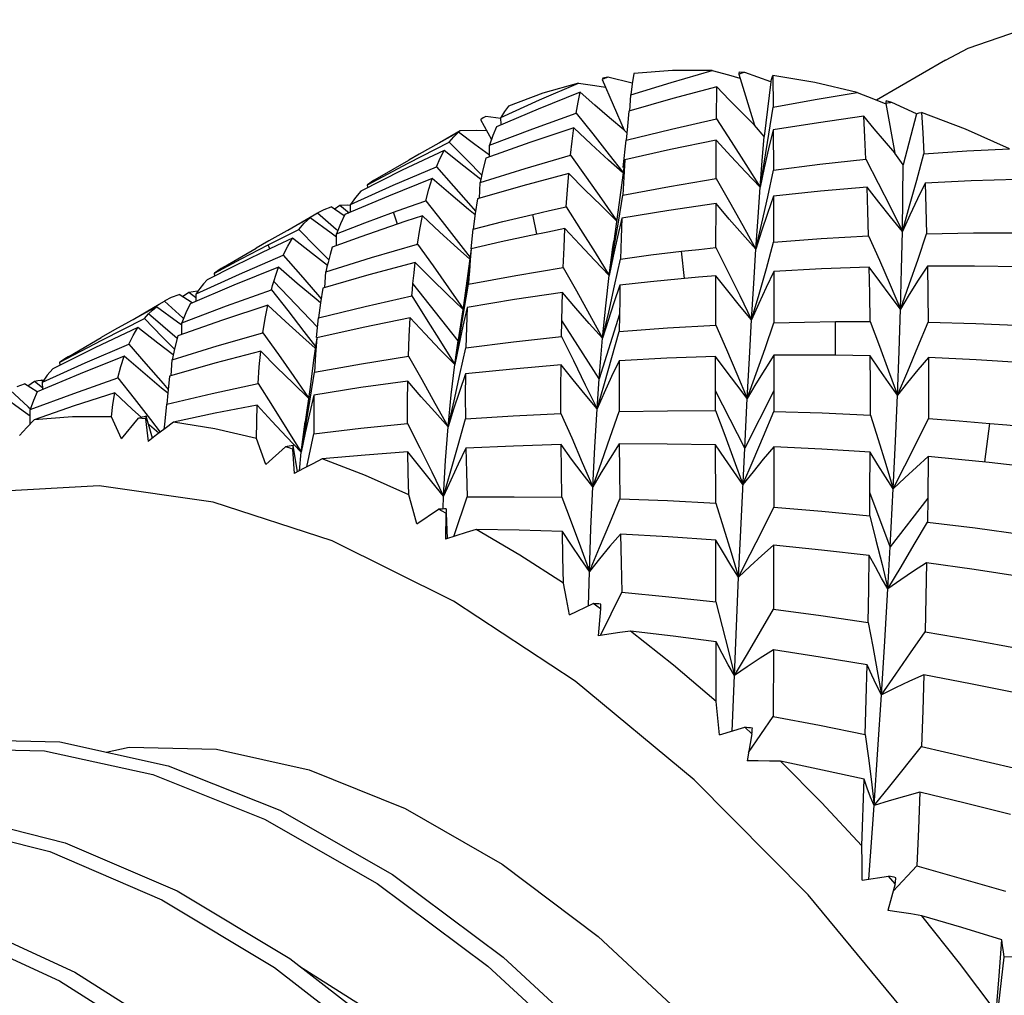
# Model space of a CAD drawing. Units: inches. Extents: x 0.7 to 21.3, y 0.5 to 16.
# Drawn here: x 13.4 to 13.6, y 11.9 to 12.1 of the extents above; entities that cross this region are included whole.
import ezdxf

# ---------------------------------------------------------------- set-up
doc = ezdxf.new("R2010")
doc.units = ezdxf.units.IN
doc.header["$LTSCALE"] = 1.21
doc.header["$MEASUREMENT"] = 0
doc.layers.get('0').update_dxf_attribs({"linetype": 'CONTINUOUS'})
doc.layers.add('AXIS', color=7, linetype='CONTINUOUS')

msp = doc.modelspace()

# ---------------------------------------------------------------- linework, layer by layer
at = {"color": 7, "linetype": 'CONTINUOUS'}
for p, q in [((13.54896, 12.08496), (13.5527, 12.08396)), ((13.5527, 12.08396), (13.5553, 12.08324)), ((13.55503, 12.08413), (13.5586, 12.07255)), ((13.55639, 12.0845), (13.55512, 12.08461)), ((13.5623, 12.08241), (13.55639, 12.0845)), ((13.56278, 12.08378), (13.56283, 12.0766)), ((13.50974, 12.07825), (13.51857, 12.08206)), ((13.51857, 12.08206), (13.52232, 12.08155)), ((13.52232, 12.08155), (13.52473, 12.08119)), ((13.524, 12.08291), (13.52895, 12.07138)), ((13.5253, 12.08343), (13.52414, 12.08323)), ((13.53081, 12.08205), (13.5253, 12.08343)), ((13.5623, 12.08241), (13.5608, 12.06992)), ((13.53026, 12.07573), (13.53046, 12.07939)), ((13.54996, 12.07396), (13.55003, 12.08122)), ((13.58198, 12.07994), (13.58563, 12.07851)), ((13.50097, 12.07426), (13.50974, 12.07825)), ((13.58563, 12.07851), (13.58844, 12.07738)), ((13.58847, 12.07745), (13.59054, 12.06617)), ((13.58987, 12.07767), (13.58852, 12.07809)), ((13.59547, 12.07512), (13.58987, 12.07767)), ((13.5082, 12.0717), (13.51806, 12.07524)), ((13.53005, 12.07574), (13.52972, 12.07228)), ((13.56188, 12.07045), (13.56283, 12.0766)), ((13.59547, 12.07512), (13.5924, 12.06348)), ((13.49631, 12.07382), (13.49883, 12.06929)), ((13.50093, 12.07402), (13.49755, 12.07449)), ((13.50103, 12.0726), (13.50097, 12.07426)), ((13.5608, 12.06992), (13.5586, 12.07255)), ((13.487, 12.06855), (13.4917, 12.07133)), ((13.49838, 12.06797), (13.5082, 12.0717)), ((13.52957, 12.07077), (13.52895, 12.07138)), ((13.52972, 12.07228), (13.52945, 12.06909)), ((13.56287, 12.07143), (13.56291, 12.06231)), ((13.4799, 12.0639), (13.48922, 12.06862)), ((13.48922, 12.06862), (13.49332, 12.06454)), ((13.49835, 12.06531), (13.49838, 12.06797)), ((13.52878, 12.06289), (13.52945, 12.06909)), ((13.54988, 12.06038), (13.54993, 12.06908)), ((13.5256, 12.06581), (13.5287, 12.06184)), ((13.5924, 12.06348), (13.59054, 12.06617)), ((13.5955, 12.06003), (13.59711, 12.06598)), ((13.47065, 12.05898), (13.4799, 12.0639)), ((13.49332, 12.06454), (13.49664, 12.06118)), ((13.52913, 12.06464), (13.52849, 12.06004)), ((13.47649, 12.05885), (13.48628, 12.06307)), ((13.48628, 12.06307), (13.49021, 12.05865)), ((13.56161, 12.05623), (13.56291, 12.06231)), ((13.49606, 12.05587), (13.49628, 12.05948)), ((13.52849, 12.06004), (13.52783, 12.05492)), ((13.59388, 12.05415), (13.5955, 12.06003)), ((13.46676, 12.05444), (13.47649, 12.05885)), ((13.4707, 12.05832), (13.47065, 12.05898)), ((13.49021, 12.05865), (13.49412, 12.05418)), ((13.52783, 12.05492), (13.52663, 12.04614)), ((13.52768, 12.05045), (13.52868, 12.05661)), ((13.54982, 12.04469), (13.54986, 12.05472)), ((13.56294, 12.05637), (13.56297, 12.04592)), ((13.45848, 12.05215), (13.45928, 12.05262)), ((13.45928, 12.05262), (13.46347, 12.04886)), ((13.4594, 12.05269), (13.46077, 12.05337)), ((13.46077, 12.05337), (13.46233, 12.05392)), ((13.4653, 12.05192), (13.46233, 12.05392)), ((13.46304, 12.05344), (13.46432, 12.0543)), ((13.46432, 12.0543), (13.46603, 12.05438)), ((13.46432, 12.0543), (13.46648, 12.05262)), ((13.46603, 12.05438), (13.46676, 12.05433)), ((13.4668, 12.05275), (13.46676, 12.05444)), ((13.47004, 12.0503), (13.47654, 12.05271)), ((13.47742, 12.04997), (13.47654, 12.05271)), ((13.49509, 12.0521), (13.49359, 12.05335)), ((13.49412, 12.05418), (13.4952, 12.05293)), ((13.59225, 12.04836), (13.59388, 12.05415)), ((13.45252, 12.04864), (13.45848, 12.05215)), ((13.46237, 12.04793), (13.45758, 12.05143)), ((13.46359, 12.04782), (13.47004, 12.0503)), ((13.50916, 12.04772), (13.50818, 12.05221)), ((13.52845, 12.05139), (13.52746, 12.04709)), ((13.45152, 12.04707), (13.455, 12.0488)), ((13.455, 12.0488), (13.45905, 12.04469)), ((13.46358, 12.04706), (13.46237, 12.04793)), ((13.46347, 12.04886), (13.46387, 12.0485)), ((13.46355, 12.04515), (13.46359, 12.04782)), ((13.49417, 12.04441), (13.49468, 12.0489)), ((13.44806, 12.04531), (13.45152, 12.04707)), ((13.49132, 12.04586), (13.49394, 12.04245)), ((13.56131, 12.03995), (13.56297, 12.04592)), ((13.58454, 12.04733), (13.587, 12.04179)), ((13.44193, 12.04213), (13.44806, 12.04531)), ((13.44845, 12.0444), (13.44806, 12.04531)), ((13.45905, 12.04469), (13.4618, 12.04186)), ((13.49421, 12.0444), (13.49245, 12.0315)), ((13.49421, 12.0444), (13.49399, 12.04193)), ((13.5427, 12.03768), (13.54201, 12.04384)), ((13.43584, 12.03887), (13.44193, 12.04213)), ((13.44151, 12.03863), (13.45149, 12.04292)), ((13.45149, 12.04292), (13.45539, 12.03848)), ((13.49399, 12.04193), (13.49378, 12.03934)), ((13.52682, 12.03599), (13.52815, 12.04208)), ((13.43589, 12.0382), (13.43584, 12.03887)), ((13.46095, 12.03559), (13.46118, 12.0392)), ((13.49378, 12.03934), (13.49127, 12.02371)), ((13.55964, 12.03406), (13.56131, 12.03995)), ((13.56298, 12.03925), (13.563, 12.02756)), ((13.43165, 12.03416), (13.44151, 12.03863)), ((13.45928, 12.02656), (13.44932, 12.03699)), ((13.45539, 12.03848), (13.45927, 12.034)), ((13.54979, 12.02704), (13.54981, 12.03829)), ((13.42853, 12.03356), (13.43004, 12.03457)), ((13.43004, 12.03457), (13.43199, 12.03481)), ((13.43004, 12.03457), (13.43152, 12.03339)), ((13.43855, 12.0314), (13.44878, 12.03506)), ((13.49123, 12.02344), (13.48096, 12.03649)), ((13.49256, 12.03016), (13.49358, 12.03633)), ((13.59182, 12.03065), (13.59381, 12.0363)), ((13.4233, 12.03184), (13.42447, 12.03251)), ((13.42447, 12.03251), (13.42466, 12.03263)), ((13.42447, 12.03251), (13.42863, 12.02874)), ((13.42466, 12.03263), (13.4261, 12.03337)), ((13.4261, 12.03337), (13.42783, 12.03403)), ((13.43076, 12.03208), (13.42783, 12.03403)), ((13.43169, 12.03247), (13.43165, 12.03416)), ((13.45995, 12.03212), (13.45892, 12.03296)), ((13.45927, 12.034), (13.46009, 12.03305)), ((13.55795, 12.02826), (13.55964, 12.03406)), ((13.41737, 12.02835), (13.4233, 12.03184)), ((13.42744, 12.02775), (13.42263, 12.03124)), ((13.42844, 12.02757), (13.43855, 12.0314)), ((13.49245, 12.0315), (13.49127, 12.02371)), ((13.49329, 12.03109), (13.4923, 12.02679)), ((13.41025, 12.02365), (13.4199, 12.02853)), ((13.4199, 12.02853), (13.42394, 12.02441)), ((13.42733, 12.024), (13.42084, 12.02959)), ((13.42843, 12.02705), (13.42744, 12.02775)), ((13.42863, 12.02874), (13.42883, 12.02855)), ((13.45901, 12.0242), (13.45951, 12.02868)), ((13.52331, 12.01485), (13.51479, 12.02812)), ((13.52791, 12.0295), (13.52331, 12.01485)), ((13.577, 12.0202), (13.577, 12.02784)), ((13.58488, 12.02787), (13.587, 12.02229)), ((13.4284, 12.0249), (13.42844, 12.02757)), ((13.45619, 12.02558), (13.45879, 12.0222)), ((13.4923, 12.02679), (13.49136, 12.02245)), ((13.5262, 12.01966), (13.52787, 12.02562)), ((13.4007, 12.01859), (13.41025, 12.02365)), ((13.42394, 12.02441), (13.42672, 12.02154)), ((13.45908, 12.02419), (13.45845, 12.01961)), ((13.45908, 12.02419), (13.45881, 12.02036)), ((13.49123, 12.02344), (13.49127, 12.02371)), ((13.40646, 12.01846), (13.41635, 12.02269)), ((13.49136, 12.02245), (13.49045, 12.01808)), ((13.49165, 12.01581), (13.49298, 12.02188)), ((13.42601, 12.01557), (13.42623, 12.01916)), ((13.45845, 12.01961), (13.45751, 12.01243)), ((13.45881, 12.02036), (13.45861, 12.01635)), ((13.52451, 12.01377), (13.5262, 12.01966)), ((13.54978, 12.0076), (13.54978, 12.01993)), ((13.563, 12.0202), (13.563, 12.00742)), ((13.39673, 12.01406), (13.40646, 12.01846)), ((13.40075, 12.01792), (13.4007, 12.01859)), ((13.59112, 12.01108), (13.59345, 12.01655)), ((13.39339, 12.01326), (13.39494, 12.01431)), ((13.39494, 12.01431), (13.39676, 12.01285)), ((13.39637, 12.01453), (13.3971, 12.01459)), ((13.39683, 12.01421), (13.39637, 12.01453)), ((13.40384, 12.01153), (13.41385, 12.01507)), ((13.41385, 12.01507), (13.41758, 12.01036)), ((13.45762, 12.01021), (13.45861, 12.01635)), ((13.55697, 12.01037), (13.55899, 12.01602)), ((13.38935, 12.01224), (13.39351, 12.00847)), ((13.39096, 12.01307), (13.39268, 12.01373)), ((13.39552, 12.01185), (13.39268, 12.01373)), ((13.39678, 12.01239), (13.39673, 12.01406)), ((13.42414, 12.01378), (13.42529, 12.01243)), ((13.45751, 12.01243), (13.45645, 12.00503)), ((13.52282, 12.00798), (13.52451, 12.01377)), ((13.55639, 11.99909), (13.54978, 12.01212)), ((13.563, 12.01212), (13.55639, 11.99909)), ((13.39397, 12.00783), (13.40384, 12.01153)), ((13.41758, 12.01036), (13.4213, 12.0056)), ((13.42521, 12.01166), (13.42501, 12.00904)), ((13.45846, 12.01115), (13.45745, 12.00686)), ((13.55639, 11.99909), (13.55697, 12.01037)), ((13.39351, 12.00847), (13.39409, 12.00795)), ((13.39395, 12.00454), (13.39397, 12.00783)), ((13.54978, 12.0076), (13.55188, 12.00201)), ((13.41471, 12.00117), (13.41857, 12.00586)), ((13.41935, 12.0058), (13.41857, 12.00586)), ((13.42013, 12.00573), (13.41935, 12.0058)), ((13.42013, 12.00573), (13.42076, 12.00059)), ((13.42176, 12.00136), (13.42027, 12.00632)), ((13.4213, 12.0056), (13.42352, 12.00273)), ((13.49124, 11.99978), (13.49288, 12.00571)), ((13.51461, 12.00696), (13.51705, 12.0014)), ((13.58497, 12.0066), (13.58674, 12.00101)), ((13.42108, 12.00433), (13.42078, 12.0046)), ((13.42316, 12.00246), (13.42108, 12.00433)), ((13.45232, 12.0034), (13.45556, 11.99816)), ((13.45556, 11.99816), (13.45645, 12.00503)), ((13.61101, 11.99592), (13.6121, 12.0047)), ((13.42268, 12.00208), (13.42076, 12.00059)), ((13.45684, 11.9948), (13.45845, 12.00236)), ((13.44754, 11.99532), (13.45196, 11.99938)), ((13.45279, 11.99912), (13.45196, 11.99938)), ((13.45361, 11.99887), (13.45279, 11.99912)), ((13.45361, 11.99887), (13.45394, 11.99327)), ((13.45475, 11.99371), (13.45371, 11.99964)), ((13.48959, 11.99391), (13.49124, 11.99978)), ((13.5498, 11.98655), (13.54978, 11.99982)), ((13.55549, 11.98044), (13.55639, 11.99909)), ((13.563, 11.99939), (13.56298, 11.98565)), ((13.45518, 11.99393), (13.45556, 11.99816)), ((13.58487, 11.98898), (13.58494, 11.99817)), ((13.5981, 11.99713), (13.598, 11.98771)), ((13.45607, 11.99441), (13.45394, 11.99327)), ((13.52182, 11.99024), (13.52383, 11.99588)), ((13.55598, 11.9908), (13.55832, 11.99626)), ((13.48792, 11.98813), (13.48959, 11.99391)), ((13.40964, 11.99053), (13.38536, 11.98918)), ((13.58947, 11.97664), (13.59016, 11.98982)), ((13.48781, 11.98529), (13.48792, 11.98813)), ((13.49039, 11.97945), (13.49328, 11.98797)), ((13.51479, 11.9879), (13.51692, 11.98228)), ((13.58482, 11.98371), (13.58487, 11.98898)), ((13.58947, 11.97664), (13.58487, 11.98898)), ((13.598, 11.98771), (13.58947, 11.97664)), ((13.598, 11.98771), (13.59792, 11.98226)), ((13.48183, 11.98184), (13.48677, 11.98518)), ((13.48846, 11.98431), (13.48677, 11.98518)), ((13.5498, 11.98655), (13.55157, 11.98095)), ((13.48846, 11.98431), (13.48839, 11.97839)), ((13.48882, 11.97853), (13.48858, 11.98431)), ((13.58482, 11.98371), (13.58623, 11.97816)), ((13.49071, 11.97914), (13.48839, 11.97839)), ((13.49023, 11.97899), (13.49039, 11.97945)), ((13.55501, 11.96972), (13.55549, 11.98044)), ((13.54984, 11.96409), (13.54981, 11.97813)), ((13.56297, 11.97699), (13.56294, 11.96247)), ((13.58894, 11.96705), (13.58947, 11.97664)), ((13.52087, 11.9632), (13.52108, 11.97101)), ((13.55405, 11.94733), (13.55501, 11.96972)), ((13.5236, 11.95647), (13.52844, 11.96632)), ((13.51656, 11.96114), (13.52193, 11.96371)), ((13.52362, 11.9625), (13.52193, 11.96371)), ((13.54984, 11.96409), (13.55128, 11.9585)), ((13.52362, 11.9625), (13.52307, 11.95639)), ((13.58443, 11.95941), (13.58549, 11.95393)), ((13.54989, 11.94147), (13.54986, 11.95504)), ((13.58549, 11.95393), (13.58651, 11.94844)), ((13.56291, 11.9532), (13.56287, 11.93807)), ((13.55353, 11.93474), (13.55405, 11.94733)), ((13.58651, 11.94844), (13.58749, 11.94298)), ((13.55726, 11.92983), (13.56287, 11.93807)), ((13.55065, 11.93385), (13.55639, 11.93561)), ((13.55802, 11.9341), (13.55639, 11.93561)), ((13.55802, 11.9341), (13.55692, 11.92794)), ((13.58381, 11.93392), (13.58452, 11.92854)), ((13.58452, 11.92854), (13.58519, 11.92315)), ((13.58301, 11.90864), (13.58351, 11.92377)), ((13.58519, 11.92315), (13.58581, 11.9178)), ((13.58461, 11.90104), (13.58581, 11.91779)), ((13.59015, 11.89833), (13.59551, 11.90407)), ((13.58309, 11.9008), (13.58909, 11.90175)), ((13.59061, 11.89998), (13.58909, 11.90175)), ((13.59061, 11.89998), (13.58892, 11.8939)), ((13.61423, 11.87908), (13.61487, 11.88725))]:
    msp.add_line(p, q, dxfattribs=at)
for points in [[(13.53046, 12.07939), (13.5397, 12.08226), (13.54896, 12.08496)], [(13.53115, 12.08426), (13.53079, 12.08192), (13.53046, 12.07939)], [(13.54896, 12.08496), (13.53994, 12.08494), (13.53115, 12.08426)], [(13.5623, 12.08241), (13.56253, 12.08311), (13.56278, 12.08378)], [(13.58198, 12.07994), (13.5723, 12.08219), (13.56278, 12.08378)], [(13.51857, 12.08206), (13.51046, 12.07977), (13.50267, 12.07685)], [(13.51899, 12.08001), (13.50944, 12.07617), (13.49993, 12.07213)], [(13.51806, 12.07524), (13.51851, 12.07773), (13.51899, 12.08001)], [(13.5289, 12.07143), (13.52563, 12.07422), (13.52232, 12.07709), (13.51899, 12.08001)], [(13.55003, 12.08122), (13.54002, 12.07858), (13.53005, 12.07574)], [(13.55855, 12.0726), (13.55574, 12.07541), (13.55289, 12.07829), (13.55003, 12.08122)], [(13.56283, 12.0766), (13.57241, 12.07836), (13.58198, 12.07994)], [(13.50267, 12.07685), (13.5018, 12.07565), (13.50097, 12.07426)], [(13.51806, 12.07524), (13.52184, 12.07055), (13.5256, 12.06581)], [(13.59547, 12.07512), (13.59603, 12.07529), (13.59661, 12.07543)], [(13.59661, 12.07543), (13.59687, 12.0708), (13.59711, 12.06598)], [(13.6166, 12.06716), (13.60657, 12.0716), (13.59661, 12.07543)], [(13.52945, 12.06909), (13.53971, 12.07162), (13.54996, 12.07396)], [(13.54996, 12.07396), (13.5533, 12.0688), (13.55661, 12.06361), (13.55989, 12.0584)], [(13.58347, 12.07453), (13.57317, 12.07308), (13.56287, 12.07143)], [(13.58396, 12.06481), (13.58372, 12.06978), (13.58347, 12.07453)], [(13.59051, 12.06622), (13.58818, 12.06892), (13.58582, 12.07171), (13.58347, 12.07453)], [(13.49131, 12.07093), (13.48234, 12.06592), (13.48002, 12.06459)], [(13.48922, 12.06862), (13.49024, 12.06988), (13.49131, 12.07093)], [(13.49835, 12.06572), (13.49505, 12.06814), (13.49131, 12.07093)], [(13.4917, 12.07133), (13.49539, 12.07135), (13.4977, 12.07133)], [(13.51755, 12.07189), (13.50752, 12.06856), (13.49753, 12.06502)], [(13.49993, 12.07213), (13.49913, 12.07015), (13.49838, 12.06797)], [(13.51679, 12.06568), (13.51716, 12.06889), (13.51755, 12.07189)], [(13.52858, 12.06172), (13.52543, 12.06457), (13.5215, 12.06819), (13.51755, 12.07189)], [(13.56287, 12.07143), (13.56183, 12.06713), (13.56084, 12.06278), (13.55989, 12.0584)], [(13.55989, 12.0584), (13.5609, 12.06437), (13.56188, 12.07045)], [(13.54993, 12.06908), (13.53953, 12.06696), (13.52913, 12.06464)], [(13.55989, 12.0584), (13.55659, 12.06187), (13.55327, 12.06543), (13.54993, 12.06908)], [(13.55989, 12.0584), (13.56035, 12.06442), (13.5608, 12.06992)], [(13.48805, 12.06678), (13.47854, 12.06225), (13.4691, 12.05751)], [(13.48628, 12.06307), (13.48714, 12.06503), (13.48805, 12.06678)], [(13.49642, 12.06014), (13.49256, 12.06318), (13.48805, 12.06678)], [(13.59711, 12.06598), (13.60686, 12.06665), (13.6166, 12.06716)], [(13.49628, 12.05948), (13.50651, 12.06268), (13.51679, 12.06568)], [(13.49753, 12.06502), (13.49688, 12.06236), (13.49628, 12.05948)], [(13.51679, 12.06568), (13.52033, 12.06073), (13.52385, 12.05574), (13.52727, 12.05083)], [(13.52913, 12.06464), (13.52889, 12.06073), (13.52868, 12.05661)], [(13.56291, 12.06231), (13.57343, 12.06365), (13.58396, 12.06481)], [(13.58396, 12.06481), (13.58675, 12.05935), (13.58952, 12.05386), (13.59225, 12.04836)], [(13.51639, 12.06151), (13.50598, 12.05873), (13.49562, 12.05575)], [(13.51581, 12.05394), (13.51609, 12.05783), (13.51639, 12.06151)], [(13.52727, 12.0508), (13.52372, 12.05423), (13.52006, 12.05783), (13.51639, 12.06151)], [(13.59225, 12.04836), (13.59235, 12.05618), (13.5924, 12.06348)], [(13.48532, 12.0604), (13.47537, 12.0564), (13.46548, 12.05219)], [(13.47241, 12.06019), (13.47201, 12.05995), (13.47065, 12.05898)], [(13.48388, 12.05532), (13.48457, 12.05797), (13.48532, 12.0604)], [(13.49359, 12.05335), (13.48958, 12.05674), (13.48532, 12.0604)], [(13.52868, 12.05661), (13.53928, 12.0586), (13.54988, 12.06038)], [(13.54988, 12.06038), (13.55293, 12.05506), (13.55595, 12.0497), (13.55893, 12.04432)], [(13.59739, 12.05933), (13.59564, 12.05573), (13.59392, 12.05207), (13.59225, 12.04836)], [(13.6183, 12.06015), (13.60785, 12.05983), (13.59739, 12.05933)], [(13.59739, 12.05933), (13.59759, 12.05369), (13.59775, 12.04784)], [(13.4691, 12.05751), (13.46789, 12.05608), (13.46676, 12.05444)], [(13.55893, 12.04432), (13.55941, 12.05162), (13.55989, 12.0584)], [(13.58421, 12.05844), (13.57358, 12.0575), (13.56294, 12.05637)], [(13.58454, 12.04733), (13.58439, 12.05299), (13.58421, 12.05844)], [(13.59225, 12.04836), (13.58957, 12.05164), (13.58689, 12.055), (13.58421, 12.05844)], [(13.47654, 12.05271), (13.48021, 12.05403), (13.48388, 12.05532)], [(13.48388, 12.05532), (13.4876, 12.05061), (13.49132, 12.04586)], [(13.49562, 12.05575), (13.49513, 12.05245), (13.49468, 12.0489)], [(13.54986, 12.05472), (13.53915, 12.05315), (13.52845, 12.05139)], [(13.55893, 12.04432), (13.55592, 12.0477), (13.55289, 12.05117), (13.54986, 12.05472)], [(13.56294, 12.05637), (13.56156, 12.0524), (13.56022, 12.04838), (13.55893, 12.04432)], [(13.55893, 12.04432), (13.56028, 12.05023), (13.56161, 12.05623)], [(13.50818, 12.05221), (13.512, 12.05309), (13.51581, 12.05394)], [(13.51581, 12.05394), (13.51909, 12.04878), (13.52236, 12.04358), (13.52559, 12.03836)], [(13.45758, 12.05143), (13.44823, 12.04623), (13.44528, 12.04453)], [(13.455, 12.0488), (13.45625, 12.05022), (13.45758, 12.05143)], [(13.46548, 12.05219), (13.4645, 12.05011), (13.46359, 12.04782)], [(13.48312, 12.05187), (13.47938, 12.05065), (13.47566, 12.0494)], [(13.48202, 12.04549), (13.48254, 12.04878), (13.48312, 12.05187)], [(13.49389, 12.04207), (13.49107, 12.04458), (13.4871, 12.04818), (13.48312, 12.05187)], [(13.49468, 12.0489), (13.50141, 12.05059), (13.50818, 12.05221)], [(13.52559, 12.03836), (13.52664, 12.04436), (13.52768, 12.05045)], [(13.52845, 12.05139), (13.52829, 12.04687), (13.52815, 12.04208)], [(13.47566, 12.0494), (13.46908, 12.04713), (13.4626, 12.04481)], [(13.51552, 12.04899), (13.51165, 12.04822), (13.50778, 12.04742)], [(13.51512, 12.04014), (13.51531, 12.04467), (13.51552, 12.04899)], [(13.52559, 12.03836), (13.52225, 12.04181), (13.51889, 12.04536), (13.51552, 12.04899)], [(13.59182, 12.03065), (13.59207, 12.03976), (13.59225, 12.04836)], [(13.59381, 12.0363), (13.59579, 12.04203), (13.59775, 12.04784)], [(13.59775, 12.04784), (13.60839, 12.04804), (13.61901, 12.04807)], [(13.45359, 12.04683), (13.45005, 12.04517), (13.44651, 12.04348)], [(13.45149, 12.04292), (13.4525, 12.04497), (13.45359, 12.04683)], [(13.4615, 12.04063), (13.45814, 12.04324), (13.45359, 12.04683)], [(13.50778, 12.04742), (13.50098, 12.04595), (13.49421, 12.0444)], [(13.52746, 12.04709), (13.5265, 12.04274), (13.52559, 12.03836)], [(13.52559, 12.03836), (13.52644, 12.0448), (13.52663, 12.04614)], [(13.56297, 12.04592), (13.57376, 12.04672), (13.58454, 12.04733)], [(13.44651, 12.04348), (13.44031, 12.04044), (13.43415, 12.03733)], [(13.46118, 12.0392), (13.47155, 12.04243), (13.48202, 12.04549)], [(13.4626, 12.04481), (13.46211, 12.04311), (13.46166, 12.04132)], [(13.48202, 12.04549), (13.48553, 12.04053), (13.48902, 12.03553), (13.49234, 12.03072)], [(13.52815, 12.04208), (13.53507, 12.043), (13.54201, 12.04384)], [(13.54201, 12.04384), (13.54592, 12.04428), (13.54982, 12.04469)], [(13.54982, 12.04469), (13.55256, 12.03924), (13.55528, 12.03376), (13.55795, 12.02826)], [(13.55795, 12.02826), (13.55844, 12.03654), (13.55893, 12.04432)], [(13.48146, 12.04127), (13.47092, 12.03845), (13.46046, 12.03545)], [(13.46166, 12.04132), (13.46141, 12.04027), (13.46118, 12.0392)], [(13.48096, 12.03649), (13.4812, 12.03892), (13.48146, 12.04127)], [(13.49233, 12.03065), (13.48883, 12.034), (13.48516, 12.03759), (13.48146, 12.04127)], [(13.587, 12.04179), (13.58943, 12.03623), (13.59182, 12.03065)], [(13.45038, 12.04019), (13.44023, 12.0361), (13.43032, 12.03189)], [(13.43786, 12.04025), (13.43735, 12.03994), (13.43584, 12.03887)], [(13.44932, 12.03699), (13.44983, 12.03863), (13.45038, 12.04019)], [(13.45892, 12.03296), (13.45466, 12.03653), (13.45038, 12.04019)], [(13.49358, 12.03633), (13.50432, 12.03832), (13.51512, 12.04014)], [(13.49378, 12.03934), (13.49368, 12.03784), (13.49358, 12.03633)], [(13.51512, 12.04014), (13.51813, 12.03481), (13.52112, 12.02945), (13.52408, 12.02407)], [(13.56298, 12.03925), (13.56127, 12.03563), (13.55959, 12.03197), (13.55795, 12.02826)], [(13.5847, 12.04023), (13.57385, 12.03983), (13.56298, 12.03925)], [(13.58488, 12.02787), (13.5848, 12.03415), (13.5847, 12.04023)], [(13.59182, 12.03065), (13.58945, 12.03376), (13.58707, 12.03696), (13.5847, 12.04023)], [(13.59792, 12.04048), (13.59585, 12.03726), (13.59381, 12.03398), (13.59182, 12.03065)], [(13.59792, 12.04048), (13.59803, 12.03419), (13.5981, 12.02772)], [(13.61934, 12.04029), (13.60865, 12.04048), (13.59792, 12.04048)], [(13.43415, 12.03733), (13.43331, 12.0364), (13.43251, 12.03539)], [(13.44878, 12.03506), (13.44904, 12.03604), (13.44932, 12.03699)], [(13.52408, 12.02407), (13.5248, 12.03146), (13.52559, 12.03836)], [(13.54191, 12.03759), (13.53495, 12.03689), (13.52802, 12.03611)], [(13.54981, 12.03829), (13.54586, 12.03795), (13.54191, 12.03759)], [(13.55795, 12.02826), (13.55524, 12.03152), (13.55253, 12.03486), (13.54981, 12.03829)], [(13.43251, 12.03539), (13.43207, 12.03479), (13.43165, 12.03416)], [(13.44878, 12.03506), (13.45249, 12.03034), (13.45619, 12.02558)], [(13.46046, 12.03545), (13.45995, 12.03215), (13.45951, 12.02868)], [(13.48071, 12.03367), (13.48083, 12.0351), (13.48096, 12.03649)], [(13.51494, 12.03445), (13.50408, 12.03286), (13.49329, 12.03109)], [(13.51472, 12.02443), (13.51486, 12.03133), (13.51494, 12.03445)], [(13.52408, 12.02407), (13.52104, 12.02744), (13.51799, 12.0309), (13.51494, 12.03445)], [(13.52802, 12.03611), (13.52666, 12.03214), (13.52535, 12.02812), (13.52408, 12.02407)], [(13.52408, 12.02407), (13.52546, 12.02998), (13.52682, 12.03599)], [(13.52802, 12.03611), (13.52796, 12.03287), (13.52787, 12.02562)], [(13.45951, 12.02868), (13.47007, 12.03126), (13.48071, 12.03367)], [(13.48071, 12.03367), (13.48398, 12.02851), (13.48723, 12.0233), (13.49045, 12.01808)], [(13.42263, 12.03124), (13.41314, 12.02597), (13.4101, 12.02422)], [(13.42084, 12.02959), (13.42171, 12.03046), (13.42263, 12.03124)], [(13.44796, 12.03158), (13.43766, 12.02817), (13.42748, 12.02458)], [(13.43032, 12.03189), (13.42933, 12.02982), (13.42844, 12.02757)], [(13.44686, 12.02531), (13.44737, 12.02853), (13.44796, 12.03158)], [(13.45874, 12.02179), (13.45593, 12.02429), (13.45196, 12.0279), (13.44796, 12.03158)], [(13.49045, 12.01808), (13.49152, 12.02407), (13.49256, 12.03016)], [(13.49329, 12.03109), (13.49311, 12.02657), (13.49298, 12.02188)], [(13.59112, 12.01108), (13.5915, 12.0211), (13.59182, 12.03065)], [(13.4199, 12.02853), (13.42036, 12.02908), (13.42084, 12.02959)], [(13.48036, 12.02872), (13.46968, 12.02654), (13.45908, 12.02419)], [(13.47995, 12.02001), (13.48013, 12.02445), (13.48036, 12.02872)], [(13.49045, 12.01808), (13.48711, 12.02153), (13.48374, 12.02508), (13.48036, 12.02872)], [(13.55697, 12.01037), (13.55746, 12.01954), (13.55795, 12.02826)], [(13.563, 12.02756), (13.56999, 12.02774), (13.577, 12.02784)], [(13.577, 12.02784), (13.58094, 12.02786), (13.58488, 12.02787)], [(13.59345, 12.01655), (13.59578, 12.0221), (13.5981, 12.02772)], [(13.5981, 12.02772), (13.60893, 12.02741), (13.61973, 12.02693)], [(13.41844, 12.02654), (13.40864, 12.02187), (13.39905, 12.01707)], [(13.41635, 12.02269), (13.41735, 12.0247), (13.41844, 12.02654)], [(13.42645, 12.02026), (13.42299, 12.02295), (13.41844, 12.02654)], [(13.52787, 12.02562), (13.5388, 12.02642), (13.54979, 12.02704)], [(13.54979, 12.02704), (13.55221, 12.0215), (13.55461, 12.01594), (13.55697, 12.01037)], [(13.55899, 12.01602), (13.561, 12.02176), (13.563, 12.02756)], [(13.42623, 12.01916), (13.43647, 12.02232), (13.44686, 12.02531)], [(13.42748, 12.02458), (13.4268, 12.02195), (13.42623, 12.01916)], [(13.44686, 12.02531), (13.45037, 12.02035), (13.45387, 12.01534), (13.45723, 12.01048)], [(13.49045, 12.01808), (13.49083, 12.0208), (13.49123, 12.02344)], [(13.49298, 12.02188), (13.50382, 12.02324), (13.51472, 12.02443)], [(13.51472, 12.02443), (13.51745, 12.01897), (13.52015, 12.01348), (13.52282, 12.00798)], [(13.52331, 12.01485), (13.52368, 12.01953), (13.52408, 12.02407)], [(13.41635, 12.02269), (13.42025, 12.01826), (13.42414, 12.01378)], [(13.44634, 12.02111), (13.43593, 12.01837), (13.42564, 12.01546)], [(13.44575, 12.01379), (13.44601, 12.01753), (13.44634, 12.02111)], [(13.45722, 12.01043), (13.4537, 12.01382), (13.45003, 12.01742), (13.44634, 12.02111)], [(13.587, 12.02229), (13.58908, 12.01668), (13.59112, 12.01108)], [(13.41527, 12.01999), (13.40533, 12.016), (13.39552, 12.01185)], [(13.40268, 12.01994), (13.40219, 12.01964), (13.4007, 12.01859)], [(13.41385, 12.01507), (13.41451, 12.01761), (13.41527, 12.01999)], [(13.42517, 12.01161), (13.4238, 12.01274), (13.41955, 12.01632), (13.41527, 12.01999)], [(13.45861, 12.01635), (13.46923, 12.01826), (13.47995, 12.02001)], [(13.47995, 12.02001), (13.48297, 12.01467), (13.48597, 12.0093), (13.48893, 12.00391)], [(13.52782, 12.01895), (13.52611, 12.01534), (13.52444, 12.01168), (13.52282, 12.00798)], [(13.52782, 12.01895), (13.52781, 12.01325), (13.52782, 12.0074)], [(13.54978, 12.01993), (13.53871, 12.01952), (13.52782, 12.01895)], [(13.55697, 12.01037), (13.55457, 12.01347), (13.55218, 12.01666), (13.54978, 12.01993)], [(13.563, 12.0202), (13.56095, 12.01697), (13.55894, 12.01369), (13.55697, 12.01037)], [(13.577, 12.0202), (13.56997, 12.02023), (13.563, 12.0202)], [(13.58494, 12.02008), (13.58097, 12.02016), (13.577, 12.0202)], [(13.58497, 12.0066), (13.58497, 12.01343), (13.58494, 12.02008)], [(13.59112, 12.01108), (13.58905, 12.014), (13.58699, 12.017), (13.58494, 12.02008)], [(13.59816, 12.01969), (13.59578, 12.01687), (13.59343, 12.014), (13.59112, 12.01108)], [(13.59816, 12.01969), (13.59817, 12.01283), (13.59816, 12.0058)], [(13.61986, 12.01849), (13.60902, 12.01917), (13.59816, 12.01969)], [(13.39905, 12.01707), (13.39783, 12.01565), (13.39673, 12.01406)], [(13.48893, 12.00391), (13.48963, 12.01121), (13.49045, 12.01808)], [(13.51465, 12.01802), (13.50369, 12.01706), (13.49288, 12.01593)], [(13.51461, 12.00696), (13.51462, 12.01257), (13.51465, 12.01802)], [(13.52282, 12.00798), (13.5201, 12.01123), (13.51737, 12.01459), (13.51465, 12.01802)], [(13.39494, 12.01431), (13.39565, 12.01443), (13.39637, 12.01453)], [(13.42564, 12.01546), (13.42528, 12.01233), (13.42521, 12.01166)], [(13.47981, 12.01433), (13.4691, 12.01283), (13.45846, 12.01115)], [(13.47974, 12.00464), (13.47975, 12.00956), (13.47981, 12.01433)], [(13.48893, 12.00391), (13.4859, 12.00729), (13.48286, 12.01077), (13.47981, 12.01433)], [(13.49288, 12.01593), (13.49152, 12.01197), (13.4902, 12.00796), (13.48893, 12.00391)], [(13.48893, 12.00391), (13.4903, 12.00981), (13.49165, 12.01581)], [(13.49288, 12.01593), (13.49286, 12.0109), (13.49288, 12.00571)], [(13.52282, 12.00798), (13.52306, 12.01145), (13.52331, 12.01485)], [(13.42501, 12.00904), (13.43532, 12.0115), (13.44575, 12.01379)], [(13.44575, 12.01379), (13.44904, 12.00861), (13.45232, 12.0034)], [(13.39396, 12.00635), (13.39235, 12.0075), (13.38754, 12.011)], [(13.39552, 12.01185), (13.39469, 12.00992), (13.39397, 12.00783)], [(13.41315, 12.01166), (13.40396, 12.00866), (13.39487, 12.00552)], [(13.41242, 12.00621), (13.41274, 12.009), (13.41315, 12.01166)], [(13.41921, 12.00604), (13.41713, 12.00795), (13.41315, 12.01166)], [(13.45556, 11.99816), (13.4566, 12.00414), (13.45762, 12.01021)], [(13.45846, 12.01115), (13.45842, 12.00683), (13.45845, 12.00236)], [(13.59016, 11.98982), (13.59067, 12.00066), (13.59112, 12.01108)], [(13.42442, 12.00342), (13.42453, 12.00447), (13.42501, 12.00904)], [(13.44553, 12.00887), (13.43602, 12.00702), (13.42652, 12.00501)], [(13.44542, 12.00123), (13.44544, 12.00511), (13.44553, 12.00887)], [(13.45556, 11.99816), (13.45224, 12.00164), (13.44889, 12.00521), (13.44553, 12.00887)], [(13.52182, 11.99024), (13.52229, 11.99931), (13.52282, 12.00798)], [(13.52782, 12.0074), (13.5388, 12.00758), (13.54978, 12.0076)], [(13.39487, 12.00552), (13.39321, 12.00375), (13.39153, 12.00194)], [(13.41242, 12.00621), (13.40353, 12.00618), (13.39487, 12.00552)], [(13.41471, 12.00117), (13.41356, 12.00371), (13.41242, 12.00621)], [(13.45745, 12.00686), (13.45648, 12.00253), (13.45556, 11.99816)], [(13.49288, 12.00571), (13.50374, 12.00642), (13.51461, 12.00696)], [(13.52383, 11.99588), (13.52583, 12.0016), (13.52782, 12.0074)], [(13.55832, 11.99626), (13.56067, 12.0018), (13.563, 12.00742)], [(13.563, 12.00742), (13.57397, 12.00709), (13.58497, 12.0066)], [(13.59016, 11.98982), (13.59282, 11.99507), (13.59549, 12.0004), (13.59816, 12.0058)], [(13.59816, 12.0058), (13.60512, 12.00528), (13.6121, 12.0047)], [(13.42652, 12.00501), (13.4246, 12.00356), (13.42268, 12.00208)], [(13.44542, 12.00123), (13.43589, 12.00343), (13.42652, 12.00501)], [(13.45845, 12.00236), (13.46908, 12.00358), (13.47974, 12.00464)], [(13.47974, 12.00464), (13.4825, 11.99916), (13.48522, 11.99365), (13.48792, 11.98813)], [(13.48792, 11.98813), (13.48836, 11.99622), (13.48893, 12.00391)], [(13.6121, 12.0047), (13.61601, 12.00435), (13.61992, 12.00397)], [(13.44754, 11.99532), (13.44648, 11.9983), (13.44542, 12.00123)], [(13.51705, 12.0014), (13.51945, 11.99582), (13.52182, 11.99024)], [(13.55188, 12.00201), (13.55395, 11.9964), (13.55598, 11.9908)], [(13.58674, 12.00101), (13.58847, 11.99541), (13.59016, 11.98982)], [(13.49298, 11.99905), (13.49125, 11.99546), (13.48956, 11.99182), (13.48792, 11.98813)], [(13.51465, 11.99986), (13.5038, 11.99953), (13.49298, 11.99905)], [(13.49298, 11.99905), (13.49311, 11.99358), (13.49328, 11.98797)], [(13.51479, 11.9879), (13.51471, 11.99395), (13.51465, 11.99986)], [(13.52182, 11.99024), (13.51943, 11.99336), (13.51704, 11.99657), (13.51465, 11.99986)], [(13.52787, 12.00003), (13.52581, 11.99682), (13.52379, 11.99355), (13.52182, 11.99024)], [(13.52787, 12.00003), (13.52793, 11.99387), (13.52802, 11.98757)], [(13.54978, 11.99982), (13.53877, 12.00001), (13.52787, 12.00003)], [(13.55598, 11.9908), (13.55391, 11.99372), (13.55184, 11.99673), (13.54978, 11.99982)], [(13.563, 11.99939), (13.56062, 11.99658), (13.55828, 11.99371), (13.55598, 11.9908)], [(13.58494, 11.99817), (13.5739, 11.99886), (13.563, 11.99939)], [(13.46035, 11.99661), (13.45822, 11.99553), (13.45607, 11.99441)], [(13.4798, 11.99825), (13.47009, 11.9975), (13.46035, 11.99661)], [(13.48004, 11.98848), (13.47016, 11.99285), (13.46035, 11.99661)], [(13.48004, 11.98848), (13.4799, 11.99343), (13.4798, 11.99825)], [(13.48792, 11.98813), (13.48522, 11.99141), (13.48251, 11.99479), (13.4798, 11.99825)], [(13.59016, 11.98982), (13.58841, 11.99252), (13.58667, 11.99531), (13.58494, 11.99817)], [(13.5981, 11.99713), (13.59542, 11.99475), (13.59277, 11.99231), (13.59016, 11.98982)], [(13.612, 11.9958), (13.60502, 11.9965), (13.5981, 11.99713)], [(13.61986, 11.99493), (13.61593, 11.99537), (13.612, 11.9958)], [(13.6837, 11.62918), (13.6818, 11.6615), (13.67604, 11.69581), (13.66647, 11.73128), (13.65326, 11.76704), (13.63672, 11.80223), (13.61719, 11.83615), (13.59507, 11.86812), (13.57079, 11.89749), (13.54486, 11.92365), (13.51782, 11.94608), (13.49021, 11.9643), (13.4626, 11.97796), (13.43556, 11.98676), (13.40964, 11.99053)], [(13.52108, 11.97101), (13.52142, 11.98081), (13.52182, 11.99024)], [(13.48183, 11.98184), (13.48094, 11.98518), (13.48004, 11.98848)], [(13.49328, 11.98797), (13.504, 11.98801), (13.51479, 11.9879)], [(13.52108, 11.97101), (13.52339, 11.97645), (13.52571, 11.98198), (13.52802, 11.98757)], [(13.52802, 11.98757), (13.53887, 11.98713), (13.5498, 11.98655)], [(13.55501, 11.96972), (13.55766, 11.97496), (13.56032, 11.98028), (13.56298, 11.98565)], [(13.56298, 11.98565), (13.57389, 11.98475), (13.58482, 11.98371)], [(13.51692, 11.98228), (13.51902, 11.97665), (13.52108, 11.97101)], [(13.55157, 11.98095), (13.55331, 11.97533), (13.55501, 11.96972)], [(13.58894, 11.96705), (13.59192, 11.97205), (13.59492, 11.97713), (13.59792, 11.98226)], [(13.59792, 11.98226), (13.60876, 11.98091), (13.6196, 11.97941)], [(13.49535, 11.9806), (13.49304, 11.97988), (13.49071, 11.97914)], [(13.51522, 11.96836), (13.50529, 11.97476), (13.49535, 11.9806)], [(13.51493, 11.98012), (13.50511, 11.98042), (13.49535, 11.9806)], [(13.51522, 11.96836), (13.51507, 11.9743), (13.51493, 11.98012)], [(13.52108, 11.97101), (13.51903, 11.97396), (13.51698, 11.97701), (13.51493, 11.98012)], [(13.52815, 11.97954), (13.52576, 11.97675), (13.5234, 11.9739), (13.52108, 11.97101)], [(13.52815, 11.97954), (13.52829, 11.97299), (13.52844, 11.96632)], [(13.54981, 11.97813), (13.53896, 11.9789), (13.52815, 11.97954)], [(13.55501, 11.96972), (13.55326, 11.97244), (13.55153, 11.97525), (13.54981, 11.97813)], [(13.56297, 11.97699), (13.56028, 11.97462), (13.55762, 11.9722), (13.55501, 11.96972)], [(13.5847, 11.97467), (13.57383, 11.9759), (13.56297, 11.97699)], [(13.58623, 11.97816), (13.58761, 11.9726), (13.58894, 11.96705)], [(13.58443, 11.95941), (13.58457, 11.9671), (13.5847, 11.97467)], [(13.58894, 11.96705), (13.58751, 11.96952), (13.58609, 11.97206), (13.5847, 11.97467)], [(13.59775, 11.97301), (13.59479, 11.97108), (13.59185, 11.96909), (13.58894, 11.96705)], [(13.59775, 11.97301), (13.59758, 11.96522), (13.59739, 11.95732)], [(13.61934, 11.96981), (13.60855, 11.97148), (13.59775, 11.97301)], [(13.51656, 11.96114), (13.51589, 11.96477), (13.51522, 11.96836)], [(13.52844, 11.96632), (13.53912, 11.96527), (13.54984, 11.96409)], [(13.58749, 11.94298), (13.58824, 11.95518), (13.58894, 11.96705)], [(13.55405, 11.94733), (13.557, 11.95231), (13.55997, 11.95736), (13.56294, 11.96247)], [(13.56294, 11.96247), (13.57366, 11.961), (13.58443, 11.95941)], [(13.55128, 11.9585), (13.55268, 11.95291), (13.55405, 11.94733)], [(13.53044, 11.95744), (13.528, 11.95711), (13.52553, 11.95676), (13.52307, 11.95639)], [(13.54989, 11.94147), (13.54022, 11.9497), (13.53044, 11.95744)], [(13.54986, 11.95504), (13.54014, 11.95629), (13.53044, 11.95744)], [(13.58749, 11.94298), (13.59077, 11.94769), (13.59408, 11.95248), (13.59739, 11.95732)], [(13.59739, 11.95732), (13.60809, 11.95545), (13.61877, 11.95347)], [(13.55405, 11.94733), (13.55263, 11.94982), (13.55123, 11.9524), (13.54986, 11.95504)], [(13.56291, 11.9532), (13.55993, 11.9513), (13.55697, 11.94934), (13.55405, 11.94733)], [(13.58422, 11.9498), (13.57356, 11.95156), (13.56291, 11.9532)], [(13.58381, 11.93392), (13.58402, 11.94192), (13.58422, 11.9498)], [(13.58749, 11.94298), (13.58637, 11.94518), (13.58528, 11.94746), (13.58422, 11.9498)], [(13.59712, 11.9475), (13.59388, 11.94605), (13.59067, 11.94454), (13.58749, 11.94298)], [(13.59712, 11.9475), (13.59686, 11.9394), (13.59658, 11.93118)], [(13.61833, 11.94334), (13.60773, 11.94548), (13.59712, 11.9475)], [(13.58581, 11.9178), (13.58668, 11.93053), (13.58749, 11.94298)], [(13.55065, 11.93385), (13.55028, 11.93768), (13.54989, 11.94147)], [(13.56287, 11.93807), (13.57336, 11.93604), (13.58381, 11.93392)], [(13.34067, 11.92148), (13.35603, 11.92839), (13.37744, 11.93277), (13.40071, 11.93225), (13.42531, 11.92685), (13.4507, 11.91671), (13.47629, 11.90207), (13.5015, 11.88329), (13.52577, 11.86079), (13.54855, 11.83513), (13.56932, 11.80691), (13.58761, 11.77678), (13.60303, 11.74546), (13.61521, 11.71368), (13.62391, 11.6822), (13.62892, 11.65175), (13.63016, 11.62305), (13.6276, 11.59678), (13.62133, 11.57355), (13.61149, 11.55392), (13.59835, 11.53834), (13.58576, 11.52912)], [(13.33719, 11.91947), (13.35255, 11.92638), (13.37396, 11.93076), (13.39723, 11.93024), (13.42183, 11.92484), (13.44722, 11.9147), (13.47281, 11.90006), (13.49802, 11.88128), (13.52229, 11.85879), (13.54507, 11.83312), (13.56584, 11.8049), (13.58413, 11.77477), (13.59955, 11.74345), (13.61173, 11.71167), (13.62043, 11.68019), (13.62544, 11.64974), (13.62668, 11.62104), (13.62412, 11.59477), (13.61785, 11.57154), (13.60801, 11.55191), (13.59487, 11.53633)], [(13.58581, 11.9178), (13.58938, 11.9222), (13.59658, 11.93118)], [(13.59658, 11.93118), (13.60705, 11.92881), (13.61746, 11.92635)], [(13.56456, 11.92785), (13.56203, 11.9279), (13.55947, 11.92793), (13.55692, 11.92794)], [(13.58301, 11.90864), (13.57388, 11.91845), (13.56456, 11.92785)], [(13.58351, 11.92377), (13.57408, 11.92584), (13.56456, 11.92785)], [(13.58581, 11.91779), (13.58501, 11.91972), (13.58424, 11.92171), (13.58351, 11.92377)], [(13.5962, 11.92083), (13.59271, 11.91988), (13.58924, 11.91887), (13.58581, 11.91779)], [(13.5962, 11.92083), (13.59587, 11.9125), (13.59551, 11.90407)], [(13.61683, 11.91574), (13.60654, 11.91833), (13.5962, 11.92083)], [(13.31283, 11.90541), (13.33181, 11.91344), (13.35358, 11.91696), (13.37713, 11.91558), (13.40191, 11.90933), (13.42738, 11.89837), (13.45294, 11.88297), (13.47803, 11.8635), (13.50207, 11.84041), (13.52453, 11.81425), (13.5449, 11.78563), (13.56271, 11.75524), (13.57758, 11.72379), (13.58917, 11.69201), (13.59723, 11.66066)], [(13.30935, 11.9034), (13.32833, 11.91143), (13.3501, 11.91495), (13.37365, 11.91357), (13.39843, 11.90732), (13.4239, 11.89636), (13.44946, 11.88097), (13.47455, 11.86149), (13.49859, 11.8384), (13.52105, 11.81224), (13.54142, 11.78362), (13.55923, 11.75323), (13.5741, 11.72178), (13.58569, 11.69), (13.59375, 11.65865), (13.5981, 11.62845), (13.59866, 11.60014), (13.59544, 11.57436), (13.58852, 11.55173), (13.57809, 11.53278), (13.56439, 11.51796)], [(13.58309, 11.9008), (13.58306, 11.90474), (13.58301, 11.90864)], [(13.59551, 11.90407), (13.60563, 11.90122), (13.61568, 11.89831)], [(13.28499, 11.88934), (13.28771, 11.89084), (13.30766, 11.89835), (13.32979, 11.901), (13.35359, 11.89875), (13.37853, 11.89166), (13.40406, 11.8799), (13.42958, 11.86375), (13.45452, 11.8436), (13.47833, 11.81992), (13.50045, 11.79328), (13.5204, 11.76431), (13.53772, 11.73368), (13.55203, 11.70211), (13.56302, 11.67035), (13.57043, 11.63915)], [(13.28423, 11.88883), (13.30418, 11.89634), (13.32631, 11.89899), (13.35011, 11.89674), (13.37505, 11.88965), (13.40058, 11.87789), (13.4261, 11.86174), (13.45104, 11.84159), (13.47485, 11.81792), (13.49697, 11.79128), (13.51692, 11.7623), (13.53424, 11.73167), (13.54855, 11.7001), (13.55954, 11.66834), (13.56695, 11.63714), (13.57064, 11.60723), (13.57053, 11.57931), (13.56665, 11.55405), (13.55909, 11.53203), (13.54806, 11.51378), (13.53382, 11.49973)], [(13.59668, 11.89273), (13.59412, 11.89313), (13.59152, 11.89353), (13.58892, 11.8939)], [(13.61356, 11.87085), (13.60525, 11.88196), (13.59668, 11.89273)], [(13.61487, 11.88725), (13.60578, 11.89002), (13.59668, 11.89273)], [(13.61541, 11.88332), (13.61519, 11.88457), (13.61501, 11.88589), (13.61487, 11.88725)], [(13.61305, 11.86297), (13.61389, 11.87001), (13.61541, 11.88332)], [(13.62701, 11.88343), (13.62312, 11.88345), (13.61925, 11.88341), (13.61541, 11.88332)], [(13.45515, 11.88126), (13.47107, 11.87116), (13.49408, 11.85246), (13.51616, 11.83028), (13.53683, 11.805), (13.55531, 11.77751), (13.57097, 11.74889), (13.5836, 11.71971), (13.59303, 11.69055), (13.59908, 11.66195), (13.60157, 11.63481)], [(13.61288, 11.86299), (13.61323, 11.86693), (13.61423, 11.87908)]]:
    msp.add_lwpolyline(points, dxfattribs=at)
for centre, major_axis, ratio, start_param, end_param in [((13.63498, 11.82447), (-0.06131, 0.29352), 0.194539, 0.442471, 0.445966), ((13.63498, 11.82447), (0.40731, 0.10163), 0.646643, 1.602467, 1.605828), ((13.63498, 11.82447), (0.39116, 0.14884), 0.671706, 1.595663, 1.599024), ((13.63498, 11.82447), (-0.09698, 0.27325), 0.249416, 0.250068, 0.253564), ((13.63498, 11.82447), (-0.02992, 0.3118), 0.122855, 0.609104, 0.612599), ((13.63498, 11.82447), (0.41669, 0.05977), 0.610748, 1.591461, 1.594822), ((13.63498, 11.82447), (0.36761, 0.19863), 0.682804, 1.575707, 1.579068), ((13.49857, 11.74571), (0.39889, 0.09636), 0.662566, 1.607147, 1.611438), ((13.49857, 11.74571), (-0.05541, 0.29663), 0.217869, 0.458774, 0.462901), ((13.49857, 11.74571), (0.4083, 0.0541), 0.625729, 1.597789, 1.60208), ((13.49857, 11.74571), (-0.02325, 0.31541), 0.140974, 0.62465, 0.628776), ((13.49857, 11.74571), (0.41218, 0.01822), 0.581115, 1.569446, 1.573737), ((13.49857, 11.74571), (0.00492, 0.33222), 0.058913, 0.766357, 0.770484), ((13.49857, 11.74571), (0.41175, -0.01211), 0.531103, 1.525353, 1.529644), ((13.49857, 11.74571), (0.03033, 0.34706), 0.022406, -0.894161, -0.890034), ((13.49857, 11.74571), (0.40775, -0.03798), 0.477103, 1.468768, 1.473059), ((13.49857, 11.74571), (0.05398, 0.3597), 0.100448, -1.00455, -1.000423), ((13.49857, 11.74571), (0.4006, -0.06036), 0.419813, 1.40219, 1.406481), ((13.49857, 11.74571), (0.07658, 0.36989), 0.174403, -1.104776, -1.10065)]:
    msp.add_ellipse(centre, major_axis=major_axis, ratio=ratio, start_param=start_param, end_param=end_param, dxfattribs=at)
at = {"layer": 'AXIS', "color": 7, "linetype": 'CONTINUOUS'}
for p, q in [((13.60201, 12.08729), (13.58632, 12.07823)), ((13.4724, 12.06019), (13.48002, 12.06459)), ((13.43786, 12.04025), (13.44528, 12.04453)), ((13.40269, 12.01994), (13.4101, 12.02423))]:
    msp.add_line(p, q, dxfattribs=at)
for points in [[(13.60201, 12.08729), (13.60716, 12.09002), (13.62592, 12.09651)], [(13.41125, 11.92994), (13.41644, 11.93103), (13.43631, 11.9306), (13.45738, 11.92594), (13.47919, 11.91715), (13.50124, 11.90442), (13.52305, 11.88803), (13.54412, 11.86836), (13.56399, 11.84584), (13.58221, 11.82098), (13.59837, 11.79433), (13.61212, 11.76648), (13.62315, 11.73806), (13.63121, 11.70971), (13.63611, 11.68205), (13.63776, 11.6557)]]:
    msp.add_lwpolyline(points, dxfattribs=at)

doc.saveas('drawing.dxf')
